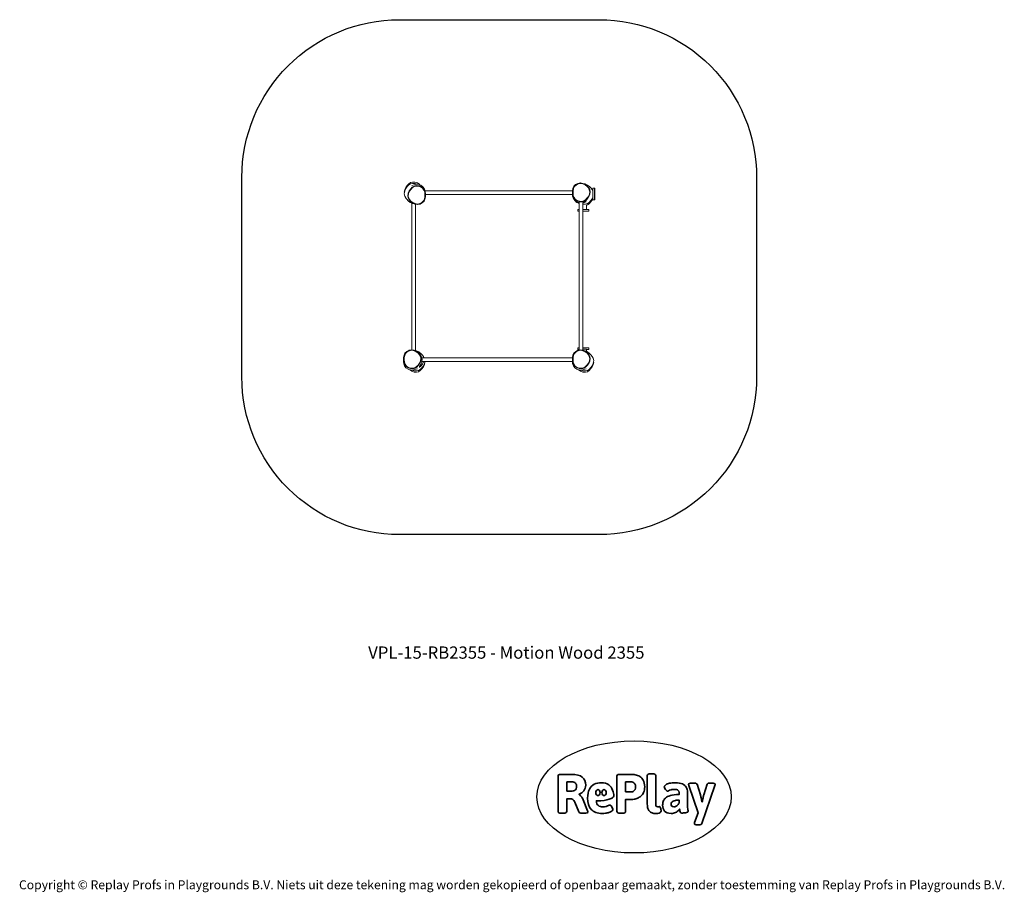
# Model space of a CAD drawing. Units: millimetres. Extents: x -4534 to 4839, y -3372 to 4932.
import ezdxf

# ---------------------------------------------------------------- set-up
doc = ezdxf.new("R2010")
doc.units = ezdxf.units.MM
doc.layers.add('Benaming', color=7, linetype='Continuous', lineweight=20, true_color=0x00a19a)
doc.layers.add('Logo-Copywrite', color=7, linetype='Continuous')
doc.layers.add('Opvangzone', color=7, linetype='Continuous', true_color=0x00a19a)
doc.layers.add('Toestel 2D', color=7, linetype='Continuous', lineweight=20)
doc.styles.get("Standard").update_dxf_attribs({"font": 'arial.ttf'})
doc.styles.add('VR Benaming txt 140', font='arial.ttf', dxfattribs={"height": 140})

# ---------------------------------------------------------------- blocks, each defined once
blk = doc.blocks.new('onderschrift')
at = {"layer": 'Logo-Copywrite'}
blk.add_ellipse((1314.4, -2464.5), major_axis=(924.9, 0), ratio=0.576701, dxfattribs=at)
at = {"layer": 'Logo-Copywrite', "lineweight": 35}
for points, knots in [([(1520.3, -2622), (1507.7, -2622), (1496.3, -2620.3), (1486.4, -2616.8), (1476.4, -2613.4), (1468.1, -2608.1), (1461.4, -2600.8), (1454.7, -2593.6), (1449.6, -2584.4), (1446.2, -2573.4), (1442.7, -2562.3), (1441, -2549.2), (1441, -2534), (1441, -2534), (1441, -2262.1), (1441, -2262.1), (1441, -2250.5), (1451.9, -2244.7), (1473.6, -2244.7), (1473.6, -2244.7), (1488.8, -2244.7), (1488.8, -2244.7), (1510.6, -2244.7), (1521.4, -2250.5), (1521.4, -2262.1), (1521.4, -2262.1), (1521.4, -2535.1), (1521.4, -2535.1), (1521.4, -2543), (1523, -2548.9), (1526, -2552.7), (1529.1, -2556.5), (1534.1, -2558.4), (1541, -2558.4), (1543.5, -2558.4), (1546.2, -2558.1), (1549.1, -2557.3), (1552, -2556.6), (1554.2, -2556.3), (1555.7, -2556.3), (1559.3, -2556.3), (1562.4, -2559.3), (1564.9, -2565.2), (1567.4, -2571.2), (1569.3, -2577.4), (1570.6, -2583.7), (1571.9, -2590), (1572.5, -2593.9), (1572.5, -2595.4), (1572.5, -2603.7), (1569.3, -2609.8), (1563, -2613.6), (1556.6, -2617.4), (1549.4, -2619.7), (1541.3, -2620.6), (1533.1, -2621.5), (1526.1, -2622), (1520.3, -2622)], [0, 0, 0, 0, 1, 1, 1, 2, 2, 2, 3, 3, 3, 4, 4, 4, 5, 5, 5, 6, 6, 6, 7, 7, 7, 8, 8, 8, 9, 9, 9, 10, 10, 10, 11, 11, 11, 12, 12, 12, 13, 13, 13, 14, 14, 14, 15, 15, 15, 16, 16, 16, 17, 17, 17, 18, 18, 18, 19, 19, 19, 19]), ([(623.9, -2618.7), (602.2, -2618.7), (591.4, -2612.9), (591.4, -2601.3), (591.4, -2601.3), (591.4, -2271.9), (591.4, -2271.9), (591.4, -2257.5), (598.6, -2250.2), (613.1, -2250.2), (613.1, -2250.2), (719, -2250.2), (719, -2250.2), (766.1, -2250.2), (800.4, -2259.1), (822, -2276.8), (843.5, -2294.6), (854.3, -2319.7), (854.3, -2352.3), (854.3, -2373.3), (848.4, -2391.2), (836.6, -2405.9), (824.8, -2420.5), (809.5, -2431.5), (790.7, -2438.7), (790.7, -2438.7), (790.7, -2440.9), (790.7, -2440.9), (797.6, -2443.4), (804.7, -2449.5), (811.9, -2459.1), (819.1, -2468.7), (825.1, -2479.3), (829.8, -2490.9), (829.8, -2490.9), (872.5, -2597.5), (872.5, -2597.5), (874.3, -2602.3), (875.3, -2605.7), (875.3, -2607.9), (875.3, -2615.1), (864.4, -2618.7), (842.7, -2618.7), (842.7, -2618.7), (820.4, -2618.7), (820.4, -2618.7), (812.4, -2618.7), (805.6, -2617.9), (800, -2616.3), (794.4, -2614.7), (790.7, -2611.7), (788.9, -2607.3), (788.9, -2607.3), (751.1, -2514.2), (751.1, -2514.2), (745.6, -2503.4), (739.6, -2495.2), (732.9, -2489.8), (726.2, -2484.3), (713.9, -2481.6), (696.2, -2481.6), (696.2, -2481.6), (675, -2481.6), (675, -2481.6), (675, -2481.6), (675, -2601.3), (675, -2601.3), (675, -2612.9), (664.1, -2618.7), (642.4, -2618.7), (642.4, -2618.7), (623.9, -2618.7), (623.9, -2618.7)], [0, 0, 0, 0, 1, 1, 1, 2, 2, 2, 3, 3, 3, 4, 4, 4, 5, 5, 5, 6, 6, 6, 7, 7, 7, 8, 8, 8, 9, 9, 9, 10, 10, 10, 11, 11, 11, 12, 12, 12, 13, 13, 13, 14, 14, 14, 15, 15, 15, 16, 16, 16, 17, 17, 17, 18, 18, 18, 19, 19, 19, 20, 20, 20, 21, 21, 21, 22, 22, 22, 23, 23, 23, 24, 24, 24, 24]), ([(675, -2409.4), (675, -2409.4), (726.6, -2409.4), (726.6, -2409.4), (734.2, -2409.4), (741.2, -2407.3), (747.5, -2403.1), (753.9, -2399), (758.9, -2393.4), (762.7, -2386.3), (766.5, -2379.2), (768.4, -2371.4), (768.4, -2362.7), (768.4, -2350), (764.4, -2339.9), (756.2, -2332.5), (748.1, -2325.1), (736.9, -2321.4), (722.8, -2321.4), (722.8, -2321.4), (675, -2321.4), (675, -2321.4), (675, -2321.4), (675, -2409.4), (675, -2409.4)], [0, 0, 0, 0, 1, 1, 1, 2, 2, 2, 3, 3, 3, 4, 4, 4, 5, 5, 5, 6, 6, 6, 7, 7, 7, 8, 8, 8, 8]), ([(1121.4, -2453.6), (1121.4, -2440.4), (1118.3, -2420.7), (1110.5, -2399.5), (1102.7, -2378.3), (1090.3, -2361.3), (1073.3, -2348.5), (1056.3, -2335.6), (1033.5, -2329.2), (1004.8, -2329.2), (979.1, -2329.2), (956.3, -2334.1), (936.4, -2343.9), (916.5, -2353.6), (900.9, -2369.4), (889.7, -2391.1), (878.4, -2412.8), (872.8, -2441.6), (872.8, -2477.5), (872.8, -2521.3), (884.1, -2556.4), (906.8, -2582.6), (929.4, -2608.9), (965.4, -2622), (1014.6, -2622), (1022.2, -2622), (1031.5, -2621.3), (1042.6, -2619.8), (1053.6, -2618.4), (1064.5, -2616), (1075.2, -2612.8), (1085.9, -2609.5), (1094.7, -2605.4), (1101.8, -2600.5), (1108.9, -2595.6), (1112.4, -2589.8), (1112.4, -2582.9), (1112.4, -2579.3), (1110.9, -2574.2), (1107.8, -2567.7), (1104.7, -2561.2), (1101, -2555.2), (1096.6, -2549.7), (1092.3, -2544.3), (1088.1, -2541.6), (1084.2, -2541.6), (1081.6, -2541.6), (1077.4, -2542.9), (1071.4, -2545.7), (1065.4, -2548.4), (1058, -2551.2), (1049.1, -2554.1), (1040.2, -2557), (1030, -2558.4), (1018.4, -2558.4), (1000.7, -2558.4), (986.3, -2554.4), (975.2, -2546.2), (964.2, -2538.1), (957.2, -2523), (955.9, -2501.6), (959.9, -2501.6), (962.3, -2501.6), (967.5, -2501.6), (1057.4, -2501.6), (1121.4, -2478.9), (1121.4, -2453.6)], [0, 0, 0, 0, 1, 1, 1, 2, 2, 2, 3, 3, 3, 4, 4, 4, 5, 5, 5, 6, 6, 6, 7, 7, 7, 8, 8, 8, 9, 9, 9, 10, 10, 10, 11, 11, 11, 12, 12, 12, 13, 13, 13, 14, 14, 14, 15, 15, 15, 16, 16, 16, 17, 17, 17, 18, 18, 18, 19, 19, 19, 20, 20, 20, 21, 21, 21, 22, 22, 22, 22]), ([(1183.3, -2618.7), (1161.6, -2618.7), (1150.7, -2612.9), (1150.7, -2601.3), (1150.7, -2601.3), (1150.7, -2271.9), (1150.7, -2271.9), (1150.7, -2257.5), (1158, -2250.2), (1172.5, -2250.2), (1172.5, -2250.2), (1286.5, -2250.2), (1286.5, -2250.2), (1298.5, -2250.2), (1311.9, -2251.6), (1326.7, -2254.3), (1341.6, -2257), (1355.8, -2262.4), (1369.4, -2270.3), (1383, -2278.3), (1394.1, -2290.2), (1402.8, -2306.2), (1411.5, -2322.1), (1415.8, -2343.1), (1415.8, -2369.2), (1415.8, -2390.2), (1412.6, -2407.8), (1406, -2421.9), (1399.5, -2436), (1391.1, -2447.5), (1380.8, -2456.4), (1370.5, -2465.2), (1359.6, -2471.9), (1348.2, -2476.5), (1336.8, -2481), (1326, -2484.1), (1315.9, -2485.7), (1305.7, -2487.3), (1297.8, -2488.2), (1292, -2488.2), (1292, -2488.2), (1234.4, -2488.2), (1234.4, -2488.2), (1234.4, -2488.2), (1234.4, -2601.3), (1234.4, -2601.3), (1234.4, -2612.9), (1223.5, -2618.7), (1201.8, -2618.7), (1201.8, -2618.7), (1183.3, -2618.7), (1183.3, -2618.7)], [0, 0, 0, 0, 1, 1, 1, 2, 2, 2, 3, 3, 3, 4, 4, 4, 5, 5, 5, 6, 6, 6, 7, 7, 7, 8, 8, 8, 9, 9, 9, 10, 10, 10, 11, 11, 11, 12, 12, 12, 13, 13, 13, 14, 14, 14, 15, 15, 15, 16, 16, 16, 17, 17, 17, 17]), ([(1234.4, -2416.4), (1234.4, -2416.4), (1282.7, -2416.4), (1282.7, -2416.4), (1287.8, -2416.4), (1293.1, -2415.8), (1298.8, -2414.5), (1304.4, -2413.3), (1309.5, -2410.9), (1314.2, -2407.5), (1318.9, -2404), (1322.7, -2399.2), (1325.6, -2393.1), (1328.5, -2386.9), (1330, -2379), (1330, -2369.2), (1330, -2356.1), (1327.4, -2346.2), (1322.4, -2339.3), (1317.3, -2332.4), (1311.2, -2327.7), (1303.9, -2325.2), (1296.7, -2322.7), (1289.6, -2321.4), (1282.7, -2321.4), (1282.7, -2321.4), (1234.4, -2321.4), (1234.4, -2321.4), (1234.4, -2321.4), (1234.4, -2416.4), (1234.4, -2416.4)], [0, 0, 0, 0, 1, 1, 1, 2, 2, 2, 3, 3, 3, 4, 4, 4, 5, 5, 5, 6, 6, 6, 7, 7, 7, 8, 8, 8, 9, 9, 9, 10, 10, 10, 10]), ([(1667.5, -2622), (1638.2, -2622), (1617.5, -2614.3), (1605.3, -2598.9), (1593.2, -2583.5), (1587.1, -2564.8), (1587.1, -2542.7), (1587.1, -2531.5), (1588.8, -2520), (1592.3, -2508.2), (1595.7, -2496.4), (1602.7, -2485.5), (1613.2, -2475.3), (1623.7, -2465.2), (1639.4, -2457), (1660.2, -2450.9), (1681, -2444.7), (1708.6, -2441.6), (1743, -2441.6), (1743, -2441.6), (1743, -2423.7), (1743, -2423.7), (1743, -2413.2), (1739.7, -2405.4), (1733, -2400.4), (1726.3, -2395.3), (1715.5, -2392.7), (1700.7, -2392.7), (1687.6, -2392.7), (1676.3, -2394.2), (1666.7, -2397.1), (1657.1, -2400), (1649.3, -2402.9), (1643.4, -2405.8), (1637.4, -2408.7), (1633.3, -2410.1), (1631.1, -2410.1), (1627.5, -2410.1), (1623.4, -2407.3), (1618.9, -2401.7), (1614.4, -2396.1), (1610.6, -2389.8), (1607.5, -2382.7), (1604.4, -2375.6), (1602.9, -2370.3), (1602.9, -2366.7), (1602.9, -2360.5), (1607.3, -2354.5), (1616.2, -2348.7), (1625.1, -2343), (1637.4, -2338.2), (1653.1, -2334.6), (1668.9, -2331), (1686.7, -2329.2), (1706.6, -2329.2), (1735.2, -2329.2), (1758.1, -2333.1), (1775.1, -2340.9), (1792.1, -2348.7), (1804.4, -2359.3), (1812, -2372.9), (1819.6, -2386.5), (1823.4, -2402.2), (1823.4, -2419.9), (1823.4, -2419.9), (1823.4, -2522), (1823.4, -2522), (1823.4, -2540.9), (1824, -2555.3), (1825.1, -2565.2), (1826.1, -2575.2), (1827.2, -2582.6), (1828.3, -2587.5), (1829.4, -2592.4), (1829.9, -2596.8), (1829.9, -2600.8), (1829.9, -2604.1), (1827.5, -2606.8), (1822.6, -2609), (1817.7, -2611.1), (1811.8, -2612.9), (1804.7, -2614.4), (1797.6, -2615.8), (1790.7, -2616.8), (1784, -2617.4), (1777.3, -2617.9), (1772.4, -2618.2), (1769.1, -2618.2), (1763.3, -2618.2), (1759.1, -2616.1), (1756.3, -2611.9), (1753.6, -2607.8), (1751.7, -2602.7), (1750.6, -2596.7), (1749.5, -2590.8), (1748.5, -2585.4), (1747.4, -2580.7), (1746.3, -2582.9), (1742.6, -2587.3), (1736.2, -2594), (1729.9, -2600.7), (1721, -2607.1), (1709.6, -2613), (1698.2, -2619), (1684.2, -2622), (1667.5, -2622)], [0, 0, 0, 0, 1, 1, 1, 2, 2, 2, 3, 3, 3, 4, 4, 4, 5, 5, 5, 6, 6, 6, 7, 7, 7, 8, 8, 8, 9, 9, 9, 10, 10, 10, 11, 11, 11, 12, 12, 12, 13, 13, 13, 14, 14, 14, 15, 15, 15, 16, 16, 16, 17, 17, 17, 18, 18, 18, 19, 19, 19, 20, 20, 20, 21, 21, 21, 22, 22, 22, 23, 23, 23, 24, 24, 24, 25, 25, 25, 26, 26, 26, 27, 27, 27, 28, 28, 28, 29, 29, 29, 30, 30, 30, 31, 31, 31, 32, 32, 32, 33, 33, 33, 34, 34, 34, 35, 35, 35, 35]), ([(1921.2, -2729.6), (1899.4, -2729.6), (1888.6, -2725.7), (1888.6, -2718.1), (1888.6, -2716.7), (1888.8, -2715.2), (1889.1, -2713.5), (1889.5, -2711.9), (1890, -2710.2), (1890.8, -2708.4), (1890.8, -2708.4), (1925.1, -2616.8), (1925.1, -2616.8), (1925.1, -2616.8), (1835.3, -2354.2), (1835.3, -2354.2), (1835, -2352.4), (1834.5, -2350.6), (1834, -2349), (1833.4, -2347.4), (1833.2, -2345.9), (1833.2, -2344.4), (1833.2, -2336.4), (1844.2, -2332.5), (1866.3, -2332.5), (1866.3, -2332.5), (1883.7, -2332.5), (1883.7, -2332.5), (1891.7, -2332.5), (1898.4, -2333.3), (1903.8, -2334.9), (1909.2, -2336.5), (1912.7, -2339.5), (1914.1, -2343.9), (1914.1, -2343.9), (1946.2, -2444.4), (1946.2, -2444.4), (1948, -2450.5), (1950.3, -2460.1), (1953.2, -2473.1), (1956.1, -2486.2), (1958.8, -2498.5), (1961.4, -2510.1), (1961.4, -2510.1), (1963.5, -2510.1), (1963.5, -2510.1), (1966.1, -2498.5), (1968.8, -2486.1), (1971.7, -2472.9), (1974.6, -2459.7), (1976.9, -2450.2), (1978.8, -2444.4), (1978.8, -2444.4), (2010.8, -2343.9), (2010.8, -2343.9), (2012.2, -2339.5), (2015.7, -2336.5), (2021.1, -2334.9), (2026.6, -2333.3), (2033.3, -2332.5), (2041.2, -2332.5), (2041.2, -2332.5), (2054.3, -2332.5), (2054.3, -2332.5), (2076, -2332.5), (2086.9, -2336.4), (2086.9, -2344.4), (2086.9, -2346.9), (2086.3, -2350.2), (2085.2, -2354.2), (2085.2, -2354.2), (1960.8, -2718.1), (1960.8, -2718.1), (1959.4, -2722.5), (1955.9, -2725.5), (1950.5, -2727.1), (1945.1, -2728.7), (1938.4, -2729.6), (1930.4, -2729.6), (1930.4, -2729.6), (1921.2, -2729.6), (1921.2, -2729.6)], [0, 0, 0, 0, 1, 1, 1, 2, 2, 2, 3, 3, 3, 4, 4, 4, 5, 5, 5, 6, 6, 6, 7, 7, 7, 8, 8, 8, 9, 9, 9, 10, 10, 10, 11, 11, 11, 12, 12, 12, 13, 13, 13, 14, 14, 14, 15, 15, 15, 16, 16, 16, 17, 17, 17, 18, 18, 18, 19, 19, 19, 20, 20, 20, 21, 21, 21, 22, 22, 22, 23, 23, 23, 24, 24, 24, 25, 25, 25, 26, 26, 26, 27, 27, 27, 27]), ([(956.1, -2443.4), (947.9, -2432.3), (947.9, -2414.3), (956.1, -2403.2), (964.2, -2392.1), (977.5, -2392.1), (985.7, -2403.2), (993.9, -2414.3), (993.9, -2432.3), (985.7, -2443.4), (977.5, -2454.5), (964.2, -2454.5), (956.1, -2443.4)], [0, 0, 0, 0, 1, 1, 1, 2, 2, 2, 3, 3, 3, 4, 4, 4, 4]), ([(1014.5, -2403.2), (1022.6, -2392.1), (1035.9, -2392.1), (1044.1, -2403.2), (1052.3, -2414.3), (1052.3, -2432.3), (1044.1, -2443.4), (1035.9, -2454.5), (1022.6, -2454.5), (1014.5, -2443.4), (1006.3, -2432.3), (1006.3, -2414.3), (1014.5, -2403.2)], [0, 0, 0, 0, 1, 1, 1, 2, 2, 2, 3, 3, 3, 4, 4, 4, 4]), ([(1694.1, -2558.4), (1704.6, -2558.4), (1714.3, -2555.2), (1723.2, -2548.7), (1732.1, -2542.1), (1738.7, -2534), (1743, -2524.2), (1743, -2524.2), (1743, -2494.3), (1743, -2494.3), (1730, -2494.3), (1718.8, -2495.2), (1709.4, -2497), (1699.9, -2498.9), (1692.1, -2501.4), (1685.7, -2504.7), (1679.4, -2507.9), (1674.7, -2512.1), (1671.6, -2517.1), (1668.5, -2522.2), (1667, -2528), (1667, -2534.5), (1667, -2541.4), (1669.2, -2547.1), (1673.8, -2551.6), (1678.3, -2556.2), (1685.1, -2558.4), (1694.1, -2558.4)], [0, 0, 0, 0, 1, 1, 1, 2, 2, 2, 3, 3, 3, 4, 4, 4, 5, 5, 5, 6, 6, 6, 7, 7, 7, 8, 8, 8, 9, 9, 9, 9])]:
    blk.add_open_spline(points, degree=3, knots=knots, dxfattribs=at)
at = {"layer": 'Logo-Copywrite', "insert": (-4540.5, -3258), "char_height": 85, "attachment_point": 1}
blk.add_mtext_dynamic_manual_height_columns('{\\fAsap|b0|i0|c0|p2;Copyright © Replay Profs in Playgrounds B.V. Niets uit deze tekening mag worden gekopieerd of openbaar gemaakt, zonder toestemming van Replay Profs in Playgrounds B.V.}', width=10615.551, gutter_width=10, heights=[0], dxfattribs=at)
blk = doc.blocks.new('RB2355_')
at = {"color": 0}
for p, q in [((177.51, 327.55), (178.49, 329.79)), ((177.51, 326.37), (178.5, 328.6)), ((178.49, 329.79), (180.02, 331.69)), ((178.5, 328.6), (180.03, 330.5)), ((180.02, 331.69), (181.44, 333.26)), ((180.03, 330.5), (181.45, 332.07)), ((181.44, 333.26), (183.13, 334.33)), ((181.45, 332.07), (183.14, 333.14)), ((181.83, 326.42), (183.36, 328.32)), ((183.13, 334.33), (184.99, 334.81)), ((183.14, 333.14), (185.01, 333.62)), ((183.36, 328.32), (184.78, 329.89)), ((183.64, 328.02), (184.98, 329.51)), ((184.25, 331.52), (186.69, 332.32)), ((184.78, 329.89), (186.48, 330.95)), ((184.98, 329.51), (186.6, 330.52)), ((184.99, 334.81), (187.34, 334.69)), ((185.01, 333.62), (187.35, 333.49)), ((186.48, 330.95), (188.34, 331.43)), ((186.6, 330.52), (188.37, 330.98)), ((186.69, 332.32), (188.55, 332.81)), ((187.34, 334.69), (189.58, 333.96)), ((187.35, 333.49), (189.59, 332.76)), ((188.5, 331.42), (188.34, 331.43)), ((188.37, 330.98), (190.6, 330.86)), ((188.5, 331.42), (188.51, 331.43)), ((188.51, 331.43), (190.15, 331.34)), ((188.55, 332.81), (189.6, 332.76)), ((189.58, 333.96), (191.55, 332.68)), ((189.59, 332.76), (189.6, 332.76)), ((189.6, 332.76), (190.89, 332.69)), ((190.15, 331.34), (190.16, 331.33)), ((190.16, 331.33), (190.69, 331.31)), ((190.6, 330.86), (192.72, 330.17)), ((190.85, 331.3), (190.69, 331.31)), ((190.69, 331.31), (192.92, 330.58)), ((190.89, 332.69), (191.5, 332.49)), ((191.5, 332.34), (191.5, 332.49)), ((191.5, 332), (191.5, 332.34)), ((191.5, 332.34), (192.06, 332.12)), ((193.11, 331.39), (191.5, 332)), ((191.55, 332.68), (192.06, 332.12)), ((192.06, 332.12), (192.78, 331.85)), ((192.72, 330.17), (194.59, 328.95)), ((192.78, 331.85), (194.6, 330.52)), ((192.92, 330.58), (194.89, 329.29)), ((194.81, 330.19), (193.11, 331.39)), ((194.59, 328.95), (195.83, 327.22)), ((194.6, 330.52), (194.81, 330.19)), ((195.08, 330), (194.81, 330.19)), ((194.89, 329.29), (196.2, 327.47)), ((196.39, 328.11), (195.08, 330)), ((196.97, 326.53), (196.39, 328.11)), ((337.25, 326.65), (337.71, 328.88)), ((337.42, 326.64), (337.88, 328.87)), ((337.71, 328.88), (338.52, 330.85)), ((337.84, 326.56), (338.28, 328.68)), ((337.88, 328.87), (338.69, 330.84)), ((338.28, 328.68), (339.05, 330.55)), ((338.52, 330.85), (340.27, 332.42)), ((338.69, 330.84), (340.44, 332.41)), ((339.05, 330.55), (340.71, 332.04)), ((340.27, 332.42), (342.36, 333.48)), ((340.44, 332.41), (342.54, 333.47)), ((340.71, 332.04), (342.7, 333.05)), ((342.36, 333.48), (344.66, 333.97)), ((342.54, 333.47), (344.84, 333.96)), ((342.7, 333.05), (344.88, 333.51)), ((344.66, 333.97), (344.84, 333.96)), ((344.84, 333.96), (347.26, 333.57)), ((344.88, 333.51), (347.18, 333.14)), ((347.18, 333.14), (349.3, 332.19)), ((347.26, 333.57), (348, 333.24)), ((348, 333.24), (349.47, 333)), ((348, 333.24), (349.49, 332.57)), ((349.3, 332.19), (351.11, 330.72)), ((349.47, 333), (351.7, 332)), ((349.49, 332.57), (351.39, 331.02)), ((351.11, 330.72), (352.4, 329.27)), ((351.39, 331.02), (352.75, 329.5)), ((351.7, 332), (353.6, 330.46)), ((352.4, 329.27), (353.28, 327.54)), ((352.75, 329.5), (353.68, 327.68)), ((354.72, 329.25), (353.6, 330.46)), ((353.6, 330.46), (354.96, 328.94)), ((354.72, 329.25), (356.08, 327.73)), ((356.08, 327.73), (354.96, 328.94)), ((358.12, 329.11), (356.52, 329.11)), ((356.52, 329.11), (356.52, 326.87)), ((358.12, 329.11), (358.33, 329.02)), ((358.12, 329.11), (358.12, 317.96)), ((358.33, 329.02), (358.42, 328.81)), ((358.33, 329.02), (358.33, 318.05)), ((358.42, 328.81), (358.42, 326.48)), ((177.13, 325.14), (177.51, 327.55)), ((177.24, 324.64), (177.13, 325.14)), ((177.13, 323.96), (177.24, 324.64)), ((177.13, 323.96), (177.13, 323.54)), ((177.55, 321.54), (177.13, 323.54)), ((177.24, 324.64), (177.51, 326.37)), ((178.48, 319.72), (177.55, 321.54)), ((178.48, 319.72), (178.56, 319.62)), ((178.56, 319.62), (178.54, 319.67)), ((178.54, 319.67), (178.76, 319.67)), ((179.84, 318.2), (178.56, 319.62)), ((178.76, 319.67), (179.09, 319.05)), ((179.09, 319.05), (179.6, 318.51)), ((179.09, 319.05), (179.94, 318.11)), ((180.46, 321.77), (180.84, 324.18)), ((180.88, 319.77), (180.46, 321.77)), ((180.84, 324.18), (181.83, 326.42)), ((180.88, 321.8), (181.24, 324.1)), ((181.28, 319.9), (180.88, 321.8)), ((181.81, 317.95), (180.88, 319.77)), ((181.24, 324.1), (182.18, 326.22)), ((182.16, 318.17), (181.28, 319.9)), ((182.18, 326.22), (183.64, 328.02)), ((196.28, 318.77), (195.51, 316.89)), ((195.83, 327.22), (196.59, 325.23)), ((196.2, 327.47), (196.99, 325.38)), ((196.72, 320.89), (196.28, 318.77)), ((196.59, 325.23), (196.8, 323.12)), ((197.14, 320.8), (196.68, 318.57)), ((196.8, 323.12), (196.72, 320.89)), ((197.31, 320.8), (196.85, 318.56)), ((196.97, 326.53), (337.25, 326.53)), ((197.12, 326.14), (196.97, 326.53)), ((196.99, 325.38), (197.22, 323.15)), ((197.18, 325.98), (197.12, 326.14)), ((197.22, 323.15), (197.14, 320.8)), ((197.4, 323.75), (197.18, 325.98)), ((197.39, 323.14), (197.31, 320.8)), ((197.4, 323.75), (197.39, 323.16)), ((197.39, 323.16), (337.19, 323.16)), ((197.39, 323.16), (197.39, 323.14)), ((337.15, 323.58), (337.17, 324.3)), ((337.15, 323.58), (337.19, 323.16)), ((337.17, 324.3), (337.25, 326.53)), ((337.19, 323.16), (337.38, 321.33)), ((337.25, 326.53), (337.25, 326.65)), ((337.34, 324.29), (337.42, 326.64)), ((337.57, 322.07), (337.34, 324.29)), ((337.38, 321.33), (338.17, 319.2)), ((338.36, 319.97), (337.57, 322.07)), ((337.76, 324.33), (337.84, 326.56)), ((337.97, 322.21), (337.76, 324.33)), ((338.73, 320.22), (337.97, 322.21)), ((338.17, 319.28), (338.05, 319.61)), ((338.41, 319.61), (338.05, 319.61)), ((339.48, 317.36), (338.17, 319.28)), ((338.17, 319.2), (339.08, 317.89)), ((339.67, 318.15), (338.36, 319.97)), ((338.41, 319.61), (339.27, 318.48)), ((339.97, 318.49), (338.73, 320.22)), ((350.92, 319.42), (349.58, 317.93)), ((351.2, 319.13), (349.78, 317.56)), ((352.38, 321.23), (350.92, 319.42)), ((351.94, 319.61), (351.01, 318.4)), ((351.59, 319.61), (351.2, 319.13)), ((352.73, 321.03), (351.59, 319.61)), ((351.59, 319.61), (351.94, 319.61)), ((353.32, 323.35), (352.38, 321.23)), ((353.72, 323.26), (352.73, 321.03)), ((353.28, 327.54), (353.68, 325.64)), ((353.68, 325.64), (353.32, 323.35)), ((353.68, 327.68), (354.1, 325.68)), ((354.1, 325.68), (353.72, 323.26)), ((356.06, 318.84), (354.53, 316.94)), ((356.52, 319.87), (356.06, 318.84)), ((356.08, 327.73), (356.52, 326.87)), ((356.52, 319.87), (356.52, 326.87)), ((356.52, 318.68), (356.52, 319.87)), ((358.42, 326.48), (358.69, 326.22)), ((358.42, 326.48), (358.42, 325.25)), ((358.42, 325.25), (358.69, 325.51)), ((358.42, 321.98), (358.42, 325.25)), ((358.42, 321.98), (358.69, 321.72)), ((358.42, 321.98), (358.42, 320.75)), ((358.42, 320.75), (358.69, 321.01)), ((358.42, 320.75), (358.42, 318.26)), ((358.69, 326.22), (358.69, 325.51)), ((358.69, 321.72), (358.69, 321.01)), ((180.58, 317.41), (179.6, 318.51)), ((179.84, 318.2), (179.87, 318.16)), ((179.94, 318.11), (179.87, 318.16)), ((179.94, 318.11), (180.52, 317.46)), ((180.52, 317.46), (180.96, 316.99)), ((180.52, 317.46), (180.58, 317.41)), ((180.96, 316.99), (180.58, 317.41)), ((182.86, 315.44), (180.96, 316.99)), ((183.17, 316.43), (181.81, 317.95)), ((183.46, 316.73), (182.16, 318.17)), ((184.39, 314.76), (182.86, 315.44)), ((185.07, 314.88), (183.17, 316.43)), ((185.26, 315.26), (183.46, 316.73)), ((184.39, 175.17), (184.39, 314.76)), ((185.09, 314.44), (184.39, 314.76)), ((186.56, 314.21), (185.07, 314.88)), ((186.56, 314.21), (185.09, 314.44)), ((187.38, 314.31), (185.26, 315.26)), ((187.3, 313.88), (186.56, 314.21)), ((187.76, 313.8), (187.3, 313.88)), ((189.68, 313.93), (187.38, 314.31)), ((187.76, 174.41), (187.76, 313.8)), ((189.72, 313.49), (187.76, 313.8)), ((191.86, 314.39), (189.68, 313.93)), ((192.02, 313.97), (189.72, 313.49)), ((189.9, 313.48), (189.72, 313.49)), ((192.2, 313.96), (189.9, 313.48)), ((193.85, 315.4), (191.86, 314.39)), ((194.12, 315.03), (192.02, 313.97)), ((194.29, 315.03), (192.2, 313.96)), ((195.51, 316.89), (193.85, 315.4)), ((195.87, 316.6), (194.12, 315.03)), ((196.04, 316.6), (194.29, 315.03)), ((196.68, 318.57), (195.87, 316.6)), ((196.85, 318.56), (196.04, 316.6)), ((339.75, 316.86), (339.08, 317.89)), ((339.08, 317.89), (339.48, 317.31)), ((339.27, 318.48), (339.51, 318.16)), ((341.45, 316.01), (339.48, 317.36)), ((339.48, 317.31), (340.47, 316.61)), ((339.51, 318.16), (341.52, 316.87)), ((341.64, 316.87), (339.67, 318.15)), ((340.47, 316.33), (339.75, 316.86)), ((341.84, 317.28), (339.97, 318.49)), ((340.47, 316.61), (340.47, 316.33)), ((340.47, 316.33), (340.47, 316.11)), ((341.43, 315.48), (340.47, 316.11)), ((342.74, 315.06), (341.43, 315.48)), ((343.61, 315.27), (341.45, 316.01)), ((341.52, 316.87), (343.61, 316.2)), ((343.87, 316.14), (341.64, 316.87)), ((343.97, 316.58), (341.84, 317.28)), ((343.02, 314.76), (342.74, 315.06)), ((343.61, 314.77), (342.74, 315.06)), ((343.61, 314.37), (343.02, 314.76)), ((343.61, 316.2), (343.78, 316.14)), ((343.61, 315.27), (343.61, 316.2)), ((343.61, 314.77), (343.61, 315.27)), ((343.61, 314.37), (343.61, 314.77)), ((343.61, 308.77), (343.61, 314.37)), ((343.78, 316.14), (343.87, 316.14)), ((343.87, 316.14), (346.13, 316.01)), ((346.19, 316.46), (343.97, 316.58)), ((346.13, 316.01), (346.14, 316.02)), ((346.14, 316.02), (346.22, 316.01)), ((347.96, 316.92), (346.19, 316.46)), ((346.98, 316.21), (346.22, 316.01)), ((348.08, 316.5), (346.98, 316.21)), ((346.98, 315.37), (346.98, 316.21)), ((347.89, 315.62), (346.98, 315.37)), ((346.98, 314.89), (346.98, 315.37)), ((347.88, 315.13), (346.98, 314.89)), ((346.98, 314.02), (346.98, 314.89)), ((347.21, 313.95), (346.98, 314.02)), ((346.98, 313.09), (346.98, 314.02)), ((346.98, 308.72), (346.98, 313.09)), ((349.55, 313.82), (347.21, 313.95)), ((350.31, 315.92), (347.88, 315.13)), ((349.59, 316.74), (347.89, 315.62)), ((349.58, 317.93), (347.96, 316.92)), ((349.78, 317.56), (348.08, 316.5)), ((351.42, 314.31), (349.55, 313.82)), ((351.01, 318.4), (349.59, 316.74)), ((350.57, 313.16), (350.57, 312.9)), ((351.43, 313.12), (350.57, 312.9)), ((350.57, 312.9), (350.57, 308.77)), ((353.11, 315.37), (351.42, 314.31)), ((353.12, 314.18), (351.43, 313.12)), ((354.53, 316.94), (353.11, 315.37)), ((354.54, 315.76), (353.12, 314.18)), ((356.07, 317.66), (354.54, 315.76)), ((356.52, 318.68), (356.07, 317.66)), ((356.52, 317.96), (356.52, 318.68)), ((358.12, 317.96), (356.52, 317.96)), ((358.12, 317.96), (358.33, 318.05)), ((358.33, 318.05), (358.42, 318.26)), ((358.33, 318.05), (358.33, 318.05)), ((342.27, 308.67), (342.21, 308.53)), ((342.21, 308.53), (342.21, 307.43)), ((342.21, 307.43), (342.27, 307.29)), ((342.41, 308.73), (342.27, 308.67)), ((342.27, 307.29), (342.41, 307.23)), ((342.41, 308.73), (342.43, 308.74)), ((342.66, 307.22), (342.41, 307.23)), ((342.43, 308.74), (342.52, 308.74)), ((342.52, 308.74), (342.69, 308.75)), ((343.21, 307.21), (342.66, 307.22)), ((342.69, 308.75), (342.92, 308.76)), ((342.92, 308.76), (343.61, 308.77)), ((343.21, 307.21), (343.61, 307.21)), ((343.61, 307.21), (343.61, 308.77)), ((343.61, 177.21), (343.61, 307.21)), ((346.98, 308.72), (347.63, 308.72)), ((346.98, 307.19), (346.98, 308.72)), ((348.01, 307.19), (346.98, 307.19)), ((346.98, 177.22), (346.98, 307.19)), ((347.63, 308.72), (348.4, 308.72)), ((349.45, 307.19), (348.01, 307.19)), ((348.4, 308.72), (349.12, 308.72)), ((349.12, 308.72), (349.73, 308.73)), ((349.45, 307.19), (350.74, 307.19)), ((349.73, 308.73), (350.2, 308.73)), ((350.2, 308.73), (350.48, 308.74)), ((350.48, 308.74), (350.57, 308.75)), ((350.57, 308.77), (350.91, 308.77)), ((350.57, 308.77), (350.57, 308.75)), ((351.16, 307.2), (350.74, 307.19)), ((350.91, 308.77), (351.71, 308.76)), ((351.63, 307.2), (351.16, 307.2)), ((352.25, 307.21), (351.63, 307.2)), ((351.71, 308.76), (352.18, 308.75)), ((352.18, 308.75), (352.33, 308.74)), ((352.59, 307.22), (352.25, 307.21)), ((352.33, 308.74), (352.61, 308.73)), ((352.73, 307.28), (352.59, 307.22)), ((352.76, 308.67), (352.61, 308.73)), ((352.73, 307.28), (352.76, 307.29)), ((352.81, 308.53), (352.76, 308.67)), ((352.76, 307.29), (352.81, 307.43)), ((352.81, 308.53), (352.81, 307.43)), ((176.55, 167.9), (177.01, 170.13)), ((176.72, 167.89), (177.18, 170.13)), ((177.01, 170.13), (177.82, 172.1)), ((177.13, 167.81), (177.57, 169.93)), ((177.18, 170.13), (177.99, 172.09)), ((177.57, 169.93), (178.34, 171.8)), ((177.82, 172.1), (179.56, 173.67)), ((177.99, 172.09), (179.74, 173.66)), ((178.34, 171.8), (180, 173.29)), ((179.56, 173.67), (181.66, 174.73)), ((179.74, 173.66), (181.84, 174.73)), ((180, 173.29), (182, 174.3)), ((181.66, 174.73), (183.96, 175.22)), ((181.84, 174.73), (184.14, 175.21)), ((182, 174.3), (184.18, 174.76)), ((183.96, 175.22), (184.14, 175.21)), ((184.14, 175.21), (184.39, 175.17)), ((184.18, 174.76), (186.48, 174.39)), ((184.39, 175.17), (186.55, 174.82)), ((186.48, 174.39), (188.6, 173.44)), ((186.55, 174.82), (187.29, 174.49)), ((187.29, 174.49), (187.76, 174.41)), ((187.29, 174.49), (188.79, 173.82)), ((187.76, 174.41), (188.77, 174.25)), ((188.6, 173.44), (190.4, 171.97)), ((188.77, 174.25), (191, 173.25)), ((188.79, 173.82), (190.69, 172.27)), ((190.4, 171.97), (191.7, 170.52)), ((190.69, 172.27), (192.05, 170.75)), ((191, 173.25), (191.78, 172.62)), ((191.5, 171.57), (191.5, 172.82)), ((191.5, 172.82), (191.78, 172.62)), ((191.75, 171.34), (191.5, 171.57)), ((191.7, 170.52), (192.58, 168.79)), ((193.01, 169.78), (191.75, 171.34)), ((191.78, 172.62), (192.94, 171.66)), ((192.05, 170.75), (192.98, 168.93)), ((192.58, 168.79), (192.98, 166.89)), ((193.42, 171.15), (192.94, 171.66)), ((192.94, 171.66), (193.36, 171.19)), ((192.98, 168.93), (193.4, 166.93)), ((193.86, 167.94), (193.01, 169.78)), ((193.42, 171.15), (193.36, 171.19)), ((193.36, 171.19), (193.6, 170.93)), ((193.61, 170.93), (193.42, 171.15)), ((193.61, 170.93), (193.6, 170.93)), ((193.6, 170.93), (194.37, 170.07)), ((193.62, 170.93), (193.61, 170.93)), ((194.02, 170.5), (193.62, 170.93)), ((194.02, 170.5), (195.38, 168.98)), ((195.38, 168.98), (194.37, 170.07)), ((194.37, 170.07), (195.34, 168.2)), ((195.38, 168.98), (196.16, 167.44)), ((337.25, 167.9), (337.71, 170.13)), ((337.42, 167.89), (337.88, 170.13)), ((337.71, 170.13), (338.41, 171.84)), ((337.84, 167.81), (338.28, 169.93)), ((337.88, 170.13), (338.69, 172.09)), ((338.28, 169.93), (339.05, 171.8)), ((338.53, 172.1), (338.41, 171.84)), ((340.33, 173.67), (338.53, 172.1)), ((338.69, 172.09), (340.44, 173.66)), ((339.05, 171.8), (340.71, 173.29)), ((342.46, 174.73), (340.33, 173.67)), ((340.44, 173.66), (342.54, 174.73)), ((340.71, 173.29), (342.7, 174.3)), ((342.35, 177.12), (342.29, 176.97)), ((342.29, 175.87), (342.29, 176.97)), ((342.29, 175.87), (342.35, 175.73)), ((342.38, 177.13), (342.35, 177.12)), ((342.35, 175.73), (342.49, 175.67)), ((342.38, 177.13), (342.52, 177.19)), ((343.61, 174.97), (342.46, 174.73)), ((342.78, 175.66), (342.49, 175.67)), ((342.52, 177.19), (342.86, 177.2)), ((342.54, 174.73), (344.84, 175.21)), ((342.7, 174.3), (344.88, 174.76)), ((342.92, 175.66), (342.78, 175.66)), ((342.86, 177.2), (343.48, 177.21)), ((343.39, 175.65), (342.92, 175.66)), ((343.61, 175.65), (343.39, 175.65)), ((343.48, 177.21), (343.61, 177.21)), ((343.61, 175.65), (343.61, 177.21)), ((343.61, 174.97), (343.61, 175.65)), ((344.77, 175.21), (343.61, 174.97)), ((344.77, 175.21), (344.84, 175.21)), ((344.84, 175.21), (346.98, 174.86)), ((344.88, 174.76), (347.18, 174.39)), ((346.98, 177.22), (347.09, 177.22)), ((346.98, 175.69), (346.98, 177.22)), ((347.48, 175.69), (346.98, 175.69)), ((346.98, 174.86), (346.98, 175.69)), ((346.98, 174.86), (347.26, 174.82)), ((347.09, 177.22), (348.55, 177.22)), ((347.18, 174.39), (349.3, 173.44)), ((347.26, 174.82), (348, 174.49)), ((348.26, 175.69), (347.48, 175.69)), ((348, 174.49), (349.47, 174.25)), ((348, 174.49), (349.49, 173.82)), ((348.99, 175.69), (348.26, 175.69)), ((348.55, 177.22), (349.91, 177.21)), ((349.62, 175.68), (348.99, 175.69)), ((349.3, 173.44), (351.11, 171.97)), ((349.47, 174.25), (350.53, 173.78)), ((349.49, 173.82), (351.39, 172.27)), ((350.1, 175.68), (349.62, 175.68)), ((349.91, 177.21), (351.06, 177.21)), ((350.42, 175.67), (350.1, 175.68)), ((350.53, 175.66), (350.42, 175.67)), ((350.53, 175.63), (350.53, 175.66)), ((351.4, 175.64), (350.53, 175.63)), ((350.53, 173.78), (350.53, 175.63)), ((350.53, 173.78), (351.7, 173.25)), ((351.9, 177.2), (351.06, 177.21)), ((351.11, 171.97), (352.4, 170.52)), ((351.39, 172.27), (352.75, 170.75)), ((352.18, 175.65), (351.4, 175.64)), ((351.7, 173.25), (353.6, 171.71)), ((351.9, 177.2), (352.44, 177.19)), ((352.42, 175.66), (352.18, 175.65)), ((352.4, 170.52), (353.28, 168.79)), ((352.58, 175.66), (352.42, 175.66)), ((352.44, 177.19), (352.7, 177.18)), ((352.67, 175.67), (352.58, 175.66)), ((352.7, 175.68), (352.67, 175.67)), ((352.84, 177.12), (352.7, 177.18)), ((352.7, 175.68), (352.84, 175.73)), ((352.75, 170.75), (353.68, 168.93)), ((352.9, 176.98), (352.84, 177.12)), ((352.84, 175.73), (352.9, 175.88)), ((352.9, 175.88), (352.9, 176.98)), ((353.28, 168.79), (353.68, 166.89)), ((354.72, 170.5), (353.6, 171.71)), ((353.6, 171.71), (354.96, 170.19)), ((353.68, 168.93), (354.1, 166.93)), ((354.72, 170.5), (356.08, 168.98)), ((356.08, 168.98), (354.96, 170.19)), ((356.08, 168.98), (357.01, 167.16)), ((176.43, 164.15), (176.47, 165.55)), ((176.66, 161.92), (176.43, 164.15)), ((176.47, 165.55), (176.55, 167.9)), ((176.64, 165.55), (176.72, 167.89)), ((176.86, 163.32), (176.64, 165.55)), ((177.45, 159.83), (176.66, 161.92)), ((177.66, 161.22), (176.86, 163.32)), ((177.06, 165.58), (177.13, 167.81)), ((177.27, 163.46), (177.06, 165.58)), ((178.02, 161.47), (177.27, 163.46)), ((178.76, 158.01), (177.45, 159.83)), ((178.97, 159.4), (177.66, 161.22)), ((179.27, 159.75), (178.02, 161.47)), ((180.94, 158.12), (178.97, 159.4)), ((181.14, 158.53), (179.27, 159.75)), ((190.22, 160.67), (188.87, 159.18)), ((190.5, 160.38), (189.08, 158.81)), ((191.68, 162.48), (190.22, 160.67)), ((192.03, 162.28), (190.5, 160.38)), ((191.5, 159.33), (191.59, 159.45)), ((191.59, 159.45), (193, 161.31)), ((192.62, 164.6), (191.68, 162.48)), ((192.76, 159.76), (191.7, 158.68)), ((193.02, 164.51), (192.03, 162.28)), ((192.98, 166.89), (192.62, 164.6)), ((194.36, 161.6), (192.76, 159.76)), ((193, 161.31), (193.9, 163.52)), ((193.4, 166.93), (193.02, 164.51)), ((195.36, 160.09), (193.83, 158.19)), ((193.96, 167.44), (193.86, 167.94)), ((193.9, 163.52), (193.98, 164.07)), ((194.25, 165.92), (193.96, 167.44)), ((195.5, 167.44), (193.96, 167.44)), ((193.98, 164.07), (194.25, 165.92)), ((195.43, 164.07), (193.98, 164.07)), ((195.39, 163.78), (194.36, 161.6)), ((195.34, 168.2), (195.5, 167.44)), ((196.35, 162.33), (195.36, 160.09)), ((196.35, 161.14), (195.37, 158.91)), ((195.43, 164.07), (195.39, 163.78)), ((196.62, 164.07), (195.43, 164.07)), ((196.16, 167.44), (195.5, 167.44)), ((337.24, 167.44), (196.16, 167.44)), ((196.62, 164.06), (196.35, 162.33)), ((196.73, 163.56), (196.35, 161.14)), ((337.14, 164.07), (196.62, 164.07)), ((196.62, 164.07), (196.62, 164.06)), ((196.62, 164.06), (196.73, 163.56)), ((337.13, 164.15), (337.17, 165.55)), ((337.14, 164.07), (337.13, 164.15)), ((337.36, 161.92), (337.14, 164.07)), ((337.17, 165.55), (337.24, 167.44)), ((337.24, 167.44), (337.25, 167.9)), ((337.34, 165.55), (337.42, 167.89)), ((337.57, 163.32), (337.34, 165.55)), ((338.15, 159.83), (337.36, 161.92)), ((338.36, 161.22), (337.57, 163.32)), ((337.76, 165.58), (337.84, 167.81)), ((337.97, 163.46), (337.76, 165.58)), ((338.73, 161.47), (337.97, 163.46)), ((339.46, 158.01), (338.15, 159.83)), ((339.67, 159.4), (338.36, 161.22)), ((339.97, 159.75), (338.73, 161.47)), ((341.64, 158.12), (339.67, 159.4)), ((341.84, 158.53), (339.97, 159.75)), ((350.92, 160.67), (349.58, 159.18)), ((351.2, 160.38), (349.78, 158.81)), ((352.38, 162.48), (350.92, 160.67)), ((352.73, 162.28), (351.2, 160.38)), ((353.32, 164.6), (352.38, 162.48)), ((353.72, 164.51), (352.73, 162.28)), ((353.68, 166.89), (353.32, 164.6)), ((354.1, 166.93), (353.72, 164.51)), ((356.06, 160.09), (354.53, 158.19)), ((357.05, 162.33), (356.06, 160.09)), ((357.06, 161.14), (356.07, 158.91)), ((357.01, 167.16), (357.43, 165.16)), ((357.32, 164.06), (357.05, 162.33)), ((357.43, 163.56), (357.06, 161.14)), ((357.43, 164.74), (357.32, 164.06)), ((357.32, 164.06), (357.43, 163.56)), ((357.43, 164.74), (357.43, 165.16)), ((180.73, 156.73), (178.76, 158.01)), ((182.04, 156.31), (180.73, 156.73)), ((183.17, 157.39), (180.94, 158.12)), ((183.26, 157.83), (181.14, 158.53)), ((182.31, 156.01), (182.04, 156.31)), ((182.96, 156.01), (182.04, 156.31)), ((184.28, 154.73), (182.31, 156.01)), ((184.26, 155.94), (182.96, 156.01)), ((183, 157.4), (183.17, 157.39)), ((183.17, 157.39), (183.7, 157.36)), ((185.49, 157.71), (183.26, 157.83)), ((183.71, 157.36), (183.7, 157.36)), ((185.35, 157.27), (183.71, 157.36)), ((184.27, 155.93), (184.26, 155.94)), ((185.31, 155.89), (184.26, 155.94)), ((186.5, 155.2), (184.27, 155.93)), ((186.52, 154.01), (184.28, 154.73)), ((187.17, 156.38), (185.31, 155.89)), ((185.36, 157.27), (185.35, 157.27)), ((185.36, 157.27), (185.52, 157.26)), ((187.26, 158.17), (185.49, 157.71)), ((187.38, 157.75), (185.52, 157.26)), ((188.85, 155.07), (186.5, 155.2)), ((188.86, 153.88), (186.52, 154.01)), ((189.61, 157.17), (187.17, 156.38)), ((188.87, 159.18), (187.26, 158.17)), ((189.08, 158.81), (187.38, 157.75)), ((190.71, 155.56), (188.85, 155.07)), ((190.72, 154.37), (188.86, 153.88)), ((192.41, 156.62), (190.71, 155.56)), ((192.42, 155.44), (190.72, 154.37)), ((191.5, 158.47), (191.5, 159.33)), ((191.7, 158.68), (191.5, 158.47)), ((193.83, 158.19), (192.41, 156.62)), ((193.83, 157.01), (192.42, 155.44)), ((195.37, 158.91), (193.83, 157.01)), ((341.43, 156.73), (339.46, 158.01)), ((342.74, 156.31), (341.43, 156.73)), ((343.87, 157.39), (341.64, 158.12)), ((343.97, 157.83), (341.84, 158.53)), ((343.02, 156.01), (342.74, 156.31)), ((343.67, 156.01), (342.74, 156.31)), ((344.99, 154.73), (343.02, 156.01)), ((344.96, 155.94), (343.67, 156.01)), ((343.71, 157.4), (343.87, 157.39)), ((343.87, 157.39), (344.4, 157.36)), ((346.19, 157.71), (343.97, 157.83)), ((344.41, 157.36), (344.4, 157.36)), ((346.05, 157.27), (344.41, 157.36)), ((344.97, 155.93), (344.96, 155.94)), ((346.01, 155.89), (344.96, 155.94)), ((347.21, 155.2), (344.97, 155.93)), ((347.22, 154.01), (344.99, 154.73)), ((347.88, 156.38), (346.01, 155.89)), ((346.06, 157.27), (346.05, 157.27)), ((346.06, 157.27), (346.22, 157.26)), ((347.96, 158.17), (346.19, 157.71)), ((348.08, 157.75), (346.22, 157.26)), ((349.55, 155.07), (347.21, 155.2)), ((349.57, 153.88), (347.22, 154.01)), ((350.31, 157.17), (347.88, 156.38)), ((349.58, 159.18), (347.96, 158.17)), ((349.78, 158.81), (348.08, 157.75)), ((351.42, 155.56), (349.55, 155.07)), ((351.43, 154.37), (349.57, 153.88)), ((353.11, 156.62), (351.42, 155.56)), ((353.12, 155.44), (351.43, 154.37)), ((354.53, 158.19), (353.11, 156.62)), ((354.54, 157.01), (353.12, 155.44)), ((356.07, 158.91), (354.54, 157.01))]:
    blk.add_line(p, q, dxfattribs=at)
blk = doc.blocks.new('VPL-15-RB2355')
at = {"layer": 'Opvangzone'}
blk.add_lwpolyline([(2481.7, 3431.6), (2481.7, 1531.9, -0.414214), (981.7, 31.9), (-918.7, 31.9, -0.414214), (-2418.7, 1531.9), (-2418.7, 3431.6, -0.414214), (-918.7, 4931.6), (981.7, 4931.6, -0.414214)], format="xyb", close=True, dxfattribs=at)
at = {"layer": 'Toestel 2D', "xscale": 10, "yscale": 10, "zscale": 10}
blk.add_blockref('RB2355_', (-2644, 38.2), dxfattribs=at)

msp = doc.modelspace()

# ---------------------------------------------------------------- block references
for name in ['VPL-15-RB2355', 'onderschrift']:
    msp.add_blockref(name, (0, 0))

# ---------------------------------------------------------------- texts
at = {"layer": 'Benaming', "insert": (-4137.5, -1032.5), "char_height": 140, "attachment_point": 1, "style": 'VR Benaming txt 140'}
msp.add_mtext_dynamic_manual_height_columns('\\pxqc,t43;{\\fOpen Sans|b0|i0|c0|p34;\\H0.83333x;VPL-15-RB2355 - Motion Wood 2355}', width=8472.759, gutter_width=12.5, heights=[0], dxfattribs=at)

doc.saveas('drawing.dxf')
